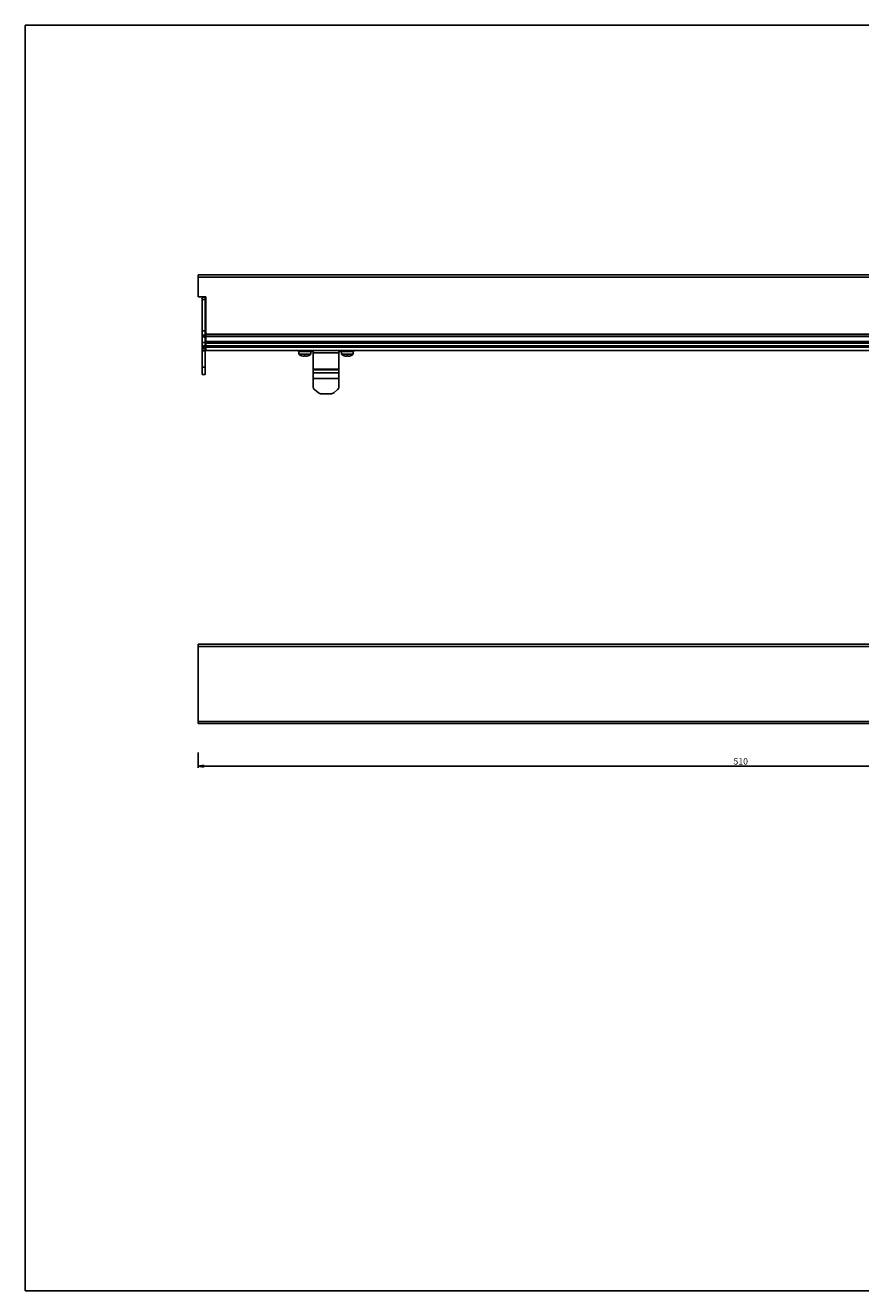
# Model space of a CAD drawing. Units: millimetres. Extents: x 0 to 841, y 0 to 594.
# Drawn here: x 0 to 392, y 0 to 594 of the extents above; entities that cross this region are included whole.
import ezdxf

# ---------------------------------------------------------------- set-up
doc = ezdxf.new("R2010")
doc.units = ezdxf.units.MM
doc.header["$LTSCALE"] = 46.255
doc.layers.get('0').update_dxf_attribs({"linetype": 'CONTINUOUS'})
doc.layers.add('3_ALL_AXES', color=7, linetype='CONTINUOUS')
doc.layers.add('7_ALL_FEATURES', color=7, linetype='CONTINUOUS')
doc.styles.get("Standard").update_dxf_attribs({"font": 'txt', "width": 0.85})
doc.dimstyles.new('DIMSTYLE_2', dxfattribs={"dimtxt": 3, "dimasz": 2.5, "dimexe": 0.75, "dimexo": 0.75, "dimgap": 0.75, "dimtad": 1, "dimtxsty": 'STANDARD', "dimblk": 'CLOSED', "dimblk1": 'CLOSED', "dimblk2": 'CLOSED', "dimcen": 0.09, "dimazin": 2, "dimtp": 0.8, "dimtm": 0.8, "dimtfac": 1, "dimtdec": -1, "dimtofl": 0, "dimtmove": 0, "dimatfit": 3, "dimldrblk": 'CLOSED', "dimfxl": 1, "dimtolj": 1, "dimarcsym": 0})

# ---------------------------------------------------------------- blocks, each defined once
blk = doc.blocks.new('_CLOSED')
at = {"color": 0, "linetype": 'ByBlock'}
for p, q in [((0, 0), (-1, 0.2)), ((-1, 0.2), (-1, -0.2)), ((-1, -0.2), (0, 0)), ((-1, 0), (0, 0))]:
    blk.add_line(p, q, dxfattribs=at)
blk = doc.blocks.new('*D2')
at = {"color": 2, "linetype": 'Continuous'}
for p, q in [((81.2426, 252.607159), (81.2426, 245.477016)), ((590.7426, 252.149117), (590.7426, 245.477016)), ((81.2426, 246.227016), (335.9926, 246.227016)), ((590.7426, 246.227016), (335.9926, 246.227016))]:
    blk.add_line(p, q, dxfattribs=at)
at = {"color": 2, "linetype": 'Continuous', "xscale": 2.5, "yscale": 2.5, "zscale": 2.5, "rotation": 180}
blk.add_blockref('_CLOSED', (81.2426, 246.227016), dxfattribs=at)
at = {"color": 2, "linetype": 'Continuous', "xscale": 2.5, "yscale": 2.5, "zscale": 2.5}
blk.add_blockref('_CLOSED', (590.7426, 246.227016), dxfattribs=at)
at = {"color": 2, "linetype": 'Continuous', "insert": (335.9926, 249.977016), "char_height": 3, "width": 9.321429, "attachment_point": 2, "line_spacing_factor": 0.9}
blk.add_mtext('510', dxfattribs=at)

msp = doc.modelspace()

# ---------------------------------------------------------------- linework, layer by layer
at = {"color": 7, "linetype": 'Continuous'}
for p, q in [((0, 594), (841, 594)), ((0, 0), (0, 594)), ((0, 0), (841, 0))]:
    msp.add_line(p, q, dxfattribs=at)
at = {"layer": '3_ALL_AXES', "color": 7, "linetype": 'Continuous'}
for p, q in [((128.443, 440.815), (128.443, 439.592)), ((131.243, 439.592), (128.443, 439.592)), ((131.243, 440.815), (130.719, 440.815)), ((131.243, 440.815), (131.766, 440.815)), ((131.243, 439.592), (134.043, 439.592)), ((134.043, 440.815), (134.043, 439.592)), ((148.443, 440.815), (148.443, 439.592)), ((151.243, 439.592), (148.443, 439.592)), ((151.243, 440.815), (150.719, 440.815)), ((151.243, 440.815), (151.766, 440.815)), ((151.243, 439.592), (154.043, 439.592)), ((154.043, 440.815), (154.043, 439.592)), ((129.743, 438.872), (129.743, 438.886)), ((130.893, 438.648), (130.893, 438.886)), ((131.593, 438.886), (131.593, 438.648)), ((132.743, 438.886), (132.743, 438.872)), ((149.743, 438.872), (149.743, 438.886)), ((150.893, 438.648), (150.893, 438.886)), ((151.593, 438.886), (151.593, 438.648)), ((152.743, 438.886), (152.743, 438.872))]:
    msp.add_line(p, q, dxfattribs=at)
for centre, radius, start, end in [((131.243, 443.115), 4.5, 231.521405, 250.467312), ((131.243, 443.115), 4.5, 289.532688, 308.478595), ((151.243, 443.115), 4.5, 231.521405, 250.467312), ((151.243, 443.115), 4.5, 289.532688, 308.478595), ((131.243, 443.115), 4.486, 250.467217, 264.628279), ((131.243, 443.115), 4.243, 265.267962, 270), ((131.243, 443.115), 4.243, 270, 274.732038), ((131.243, 443.115), 4.486, 275.371721, 289.532783), ((151.243, 443.115), 4.486, 250.467217, 264.628279), ((151.243, 443.115), 4.243, 265.267962, 270), ((151.243, 443.115), 4.243, 270, 274.732038), ((151.243, 443.115), 4.486, 275.371721, 289.532783)]:
    msp.add_arc(centre, radius, start, end, dxfattribs=at)
for points, knots in [([(130.823, 438.648), (130.832, 438.647), (130.848, 438.646), (130.867, 438.645), (130.88, 438.645), (130.887, 438.646), (130.89, 438.646), (130.893, 438.647), (130.893, 438.648)], [0, 0, 0, 0, 0.3799619, 0.7020186, 0.8254434, 0.9173358, 0.9749476, 1, 1, 1, 1]), ([(131.593, 438.648), (131.593, 438.647), (131.595, 438.646), (131.599, 438.646), (131.605, 438.645), (131.618, 438.645), (131.637, 438.646), (131.654, 438.647), (131.663, 438.648)], [0, 0, 0, 0, 0.025053, 0.0826639, 0.1745595, 0.2979892, 0.6200395, 1, 1, 1, 1]), ([(150.823, 438.648), (150.832, 438.647), (150.848, 438.646), (150.867, 438.645), (150.88, 438.645), (150.887, 438.646), (150.89, 438.646), (150.893, 438.647), (150.893, 438.648)], [0, 0, 0, 0, 0.3799619, 0.7020186, 0.8254434, 0.9173358, 0.9749476, 1, 1, 1, 1]), ([(151.593, 438.648), (151.593, 438.647), (151.595, 438.646), (151.599, 438.646), (151.605, 438.645), (151.618, 438.645), (151.637, 438.646), (151.654, 438.647), (151.663, 438.648)], [0, 0, 0, 0, 0.025053, 0.0826639, 0.1745595, 0.2979892, 0.6200395, 1, 1, 1, 1])]:
    msp.add_open_spline(points, degree=3, knots=knots, dxfattribs=at)
at = {"layer": '7_ALL_FEATURES', "color": 7, "linetype": 'Continuous'}
for p, q in [((81.243, 476.815), (590.743, 476.815)), ((81.243, 476.815), (81.243, 475.815)), ((81.243, 466.565), (81.243, 475.815)), ((81.243, 466.565), (84.743, 466.565)), ((82.993, 466.315), (84.493, 466.315)), ((82.993, 465.315), (82.993, 466.315)), ((82.993, 466.315), (84.493, 466.315)), ((82.993, 450.565), (82.993, 465.315)), ((84.493, 466.315), (84.493, 465.315)), ((84.743, 465.815), (84.493, 465.815)), ((84.493, 450.565), (84.493, 465.315)), ((84.743, 449.065), (84.743, 466.565)), ((82.993, 448.565), (82.993, 450.565)), ((82.993, 447.815), (82.993, 448.565)), ((82.993, 448.565), (84.493, 448.565)), ((82.993, 445.065), (82.993, 447.815)), ((84.493, 450.565), (84.493, 448.565)), ((84.743, 449.065), (84.493, 449.065)), ((84.743, 449.065), (84.493, 449.065)), ((84.493, 448.565), (84.493, 447.815)), ((84.493, 445.065), (84.493, 447.815)), ((84.743, 449.065), (84.743, 448.065)), ((84.743, 448.065), (587.243, 448.065)), ((84.743, 448.065), (84.743, 447.918)), ((84.743, 446.565), (84.743, 447.918)), ((84.743, 446.565), (84.743, 445.543)), ((84.743, 445.543), (84.743, 444.836)), ((82.993, 443.815), (82.993, 445.065)), ((82.993, 442.16), (82.993, 443.815)), ((82.993, 441.192), (82.993, 442.16)), ((82.993, 433.565), (82.993, 441.192)), ((83.743, 442.315), (83.743, 443.815)), ((84.493, 445.065), (84.493, 442.315)), ((84.743, 442.315), (84.493, 442.315)), ((84.743, 442.315), (84.493, 442.315)), ((84.493, 442.315), (84.493, 442.16)), ((84.493, 442.16), (84.493, 441.192)), ((84.493, 433.565), (84.493, 441.192)), ((84.743, 444.836), (84.743, 443.815)), ((84.743, 443.536), (84.743, 443.815)), ((84.743, 443.536), (84.743, 442.961)), ((84.743, 442.961), (84.743, 442.391)), ((84.743, 442.391), (84.743, 441.315)), ((84.743, 441.315), (134.793, 441.315)), ((128.243, 441.315), (128.243, 440.815)), ((134.793, 441.315), (135.195, 441.315)), ((135.195, 441.315), (135.243, 441.315)), ((135.243, 440.888), (135.243, 441.315)), ((147.243, 441.315), (135.243, 441.315)), ((147.243, 441.315), (135.243, 441.315)), ((135.243, 440.815), (135.243, 440.888)), ((135.243, 440.315), (135.243, 440.815)), ((135.243, 440.315), (135.243, 432.646)), ((147.243, 440.815), (147.243, 441.315)), ((147.243, 441.315), (147.29, 441.315)), ((147.243, 440.315), (147.243, 440.815)), ((147.243, 432.646), (147.243, 440.315)), ((147.29, 441.315), (147.693, 441.315)), ((147.693, 441.315), (524.293, 441.315)), ((154.243, 441.315), (154.243, 440.815)), ((154.243, 441.315), (154.243, 440.815)), ((82.993, 430.065), (82.993, 433.565)), ((82.993, 430.065), (84.493, 430.065)), ((84.493, 433.565), (84.493, 430.065)), ((135.243, 432.232), (135.243, 432.646)), ((135.243, 430.907), (135.243, 432.232)), ((135.243, 428.131), (135.243, 430.907)), ((135.243, 428.131), (135.243, 424.175)), ((147.243, 432.232), (147.243, 432.646)), ((147.243, 432.232), (147.243, 430.907)), ((147.243, 428.131), (147.243, 430.907)), ((147.243, 424.175), (147.243, 428.131)), ((135.828, 423.003), (137.657, 421.487)), ((144.828, 421.487), (146.657, 423.003)), ((139.071, 421.001), (143.414, 421.001)), ((81.243, 303.427), (590.743, 303.427)), ((81.243, 303.427), (81.243, 302.427)), ((81.243, 267.227), (81.243, 302.427)), ((81.243, 267.227), (81.243, 266.227)), ((81.243, 266.227), (590.743, 266.227))]:
    msp.add_line(p, q, dxfattribs=at)
at = {"layer": '7_ALL_FEATURES', "color": 9, "linetype": 'Continuous'}
for p, q in [((81.243, 475.815), (590.743, 475.815)), ((82.993, 465.315), (84.493, 465.315)), ((84.743, 464.315), (84.493, 464.315)), ((82.993, 450.565), (84.493, 450.565)), ((84.493, 447.815), (82.993, 447.815)), ((84.743, 450.565), (84.493, 450.565)), ((84.493, 448.065), (84.743, 448.065)), ((84.743, 449.065), (587.243, 449.065)), ((587.243, 447.918), (84.743, 447.918)), ((587.243, 445.543), (84.743, 445.543)), ((82.993, 445.065), (84.493, 445.065)), ((82.993, 442.16), (84.493, 442.16)), ((82.993, 441.192), (84.493, 441.192)), ((84.743, 443.815), (84.493, 443.815)), ((587.243, 444.836), (84.743, 444.836)), ((84.743, 443.536), (587.243, 443.536)), ((84.743, 442.961), (587.243, 442.961)), ((130.243, 441.315), (130.243, 440.815)), ((134.793, 440.815), (134.793, 441.315)), ((147.243, 440.315), (135.243, 440.315)), ((147.693, 440.815), (147.693, 441.315)), ((152.243, 441.315), (152.243, 440.815)), ((82.993, 433.565), (84.493, 433.565)), ((135.243, 432.646), (147.243, 432.646)), ((135.243, 432.232), (147.243, 432.232)), ((147.243, 430.907), (135.243, 430.907)), ((147.243, 428.131), (135.243, 428.131)), ((81.243, 302.427), (590.743, 302.427)), ((81.243, 267.227), (590.743, 267.227))]:
    msp.add_line(p, q, dxfattribs=at)
at = {"layer": '7_ALL_FEATURES', "color": 3, "linetype": 'Continuous'}
for p, q in [((128.51, 440.815), (128.243, 440.815)), ((130.243, 440.815), (128.51, 440.815)), ((130.719, 440.815), (130.243, 440.815)), ((134.043, 440.815), (131.766, 440.815)), ((134.793, 440.815), (134.043, 440.815)), ((135.243, 440.815), (134.793, 440.815)), ((147.693, 440.815), (147.243, 440.815)), ((148.443, 440.815), (147.693, 440.815)), ((150.719, 440.815), (148.443, 440.815)), ((152.243, 440.815), (151.766, 440.815)), ((153.975, 440.815), (152.243, 440.815)), ((154.243, 440.815), (153.975, 440.815))]:
    msp.add_line(p, q, dxfattribs=at)
at = {"layer": '7_ALL_FEATURES', "color": 7, "linetype": 'Continuous'}
for points, knots in [([(135.243, 424.175), (135.243, 424.067), (135.269, 423.847), (135.425, 423.422), (135.651, 423.15), (135.828, 423.003)], [0, 0, 0, 0, 0.2416819, 0.4874165, 1, 1, 1, 1]), ([(146.657, 423.003), (146.834, 423.15), (147.06, 423.422), (147.216, 423.847), (147.243, 424.067), (147.243, 424.175)], [0, 0, 0, 0, 0.5125835, 0.7583181, 1, 1, 1, 1]), ([(137.657, 421.487), (137.847, 421.329), (138.303, 421.082), (138.812, 421.001), (139.071, 421.001)], [0, 0, 0, 0, 0.4888113, 1, 1, 1, 1]), ([(143.414, 421.001), (143.673, 421.001), (144.182, 421.082), (144.638, 421.329), (144.828, 421.487)], [0, 0, 0, 0, 0.5111887, 1, 1, 1, 1])]:
    msp.add_open_spline(points, degree=3, knots=knots, dxfattribs=at)

# ---------------------------------------------------------------- dimensions: what is measured, and where the dimension line sits
at = {"color": 2, "linetype": 'Continuous'}
dim = msp.add_linear_dim(base=(590.743, 246.227), p1=(81.243, 253.357), p2=(590.743, 252.899), text='510', dimstyle='DIMSTYLE_2', dxfattribs=at)
dim.commit()
dim.dimension.update_dxf_attribs({"geometry": '*D2', "text_midpoint": (335.564, 246.227), "dimtype": 160})

doc.saveas('drawing.dxf')
